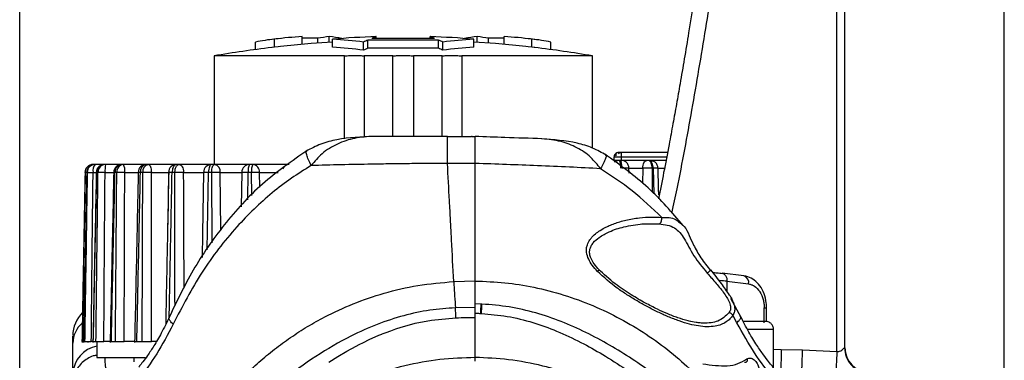
# Model space of a CAD drawing. Units: millimetres. Extents: x 0 to 420, y 0 to 297.
# Drawn here: x 38 to 69, y 151 to 162 of the extents above; entities that cross this region are included whole.
import ezdxf

# ---------------------------------------------------------------- set-up
doc = ezdxf.new("R2010")
doc.units = ezdxf.units.MM
doc.header["$PDSIZE"] = -1
doc.layers.add('QUOTE', color=4, linetype='Continuous')
doc.layers.add('Viste', color=7, linetype='Continuous')
doc.styles.get("Standard").update_dxf_attribs({"font": 'GOTHIC.TTF'})
doc.dimstyles.new('ISO-25', dxfattribs={"dimtxt": 2.5, "dimasz": 2.5, "dimexe": 1.25, "dimexo": 0.625, "dimtad": 1, "dimtoh": 1, "dimdec": 0, "dimtxsty": 'Standard', "dimcen": 2.5, "dimadec": 0, "dimazin": 0, "dimtfac": 1, "dimtdec": 0, "dimtmove": 0, "dimatfit": 3, "dimfxl": 0, "dimarcsym": 0})

# ---------------------------------------------------------------- blocks, each defined once
blk = doc.blocks.new('*D5')
at = {"layer": 'Defpoints', "color": 0}
for p in [(68.533, 177.219), (37.952, 148.426), (68.533, 127.947)]:
    blk.add_point(p, dxfattribs=at)
at = {"layer": 'QUOTE', "color": 0, "lineweight": -2}
for p, q in [((37.952, 149.426), (37.952, 178.219)), ((68.533, 128.947), (68.533, 178.219)), ((40.952, 177.219), (65.533, 177.219))]:
    blk.add_line(p, q, dxfattribs=at)
at = {"layer": 'QUOTE', "color": 0}
for points in [[(40.952, 177.719), (40.952, 176.719), (37.952, 177.219)], [(65.533, 177.719), (65.533, 176.719), (68.533, 177.219)]]:
    blk.add_solid(points, dxfattribs=at)
at = {"layer": 'QUOTE', "color": 0, "insert": (53.242, 180.581), "char_height": 3.5, "attachment_point": 5}
blk.add_mtext('63', dxfattribs=at)

msp = doc.modelspace()

# ---------------------------------------------------------------- linework, layer by layer
at = {"layer": 'Viste', "color": 7, "linetype": 'Continuous', "lineweight": 25}
for p, q in [((63.333, 151.657), (63.333, 169.148)), ((45.276, 161.036), (45.276, 161.266)), ((45.87, 161.109), (45.87, 161.36)), ((46.724, 161.198), (46.724, 161.439)), ((47.211, 161.388), (46.724, 161.388)), ((47.211, 161.238), (47.211, 161.388)), ((47.565, 161.264), (47.565, 161.439)), ((47.672, 161.109), (47.672, 161.36)), ((48.634, 161.014), (48.634, 161.266)), ((48.763, 161.079), (48.763, 161.331)), ((50.963, 161.331), (48.763, 161.331)), ((48.892, 161.388), (50.833, 161.388)), ((49.022, 161.388), (49.022, 161.439)), ((50.704, 161.388), (50.704, 161.439)), ((50.963, 161.079), (50.963, 161.331)), ((51.092, 161.014), (51.092, 161.266)), ((52.053, 161.109), (52.053, 161.36)), ((52.16, 161.264), (52.16, 161.439)), ((53.001, 161.388), (52.514, 161.388)), ((52.514, 161.238), (52.514, 161.388)), ((53.001, 161.198), (53.001, 161.439)), ((53.856, 161.109), (53.856, 161.36)), ((54.449, 161.036), (54.449, 161.266)), ((50.963, 161.079), (48.763, 161.079)), ((43.988, 160.84), (43.988, 157.467)), ((48.037, 160.84), (43.988, 160.84)), ((48.037, 158.258), (48.037, 160.84)), ((48.652, 160.84), (48.652, 158.313)), ((49.544, 160.84), (48.652, 160.84)), ((49.544, 158.34), (49.544, 160.84)), ((50.181, 160.84), (50.181, 158.34)), ((51.074, 160.84), (50.181, 160.84)), ((51.074, 158.34), (51.074, 160.84)), ((51.688, 160.84), (51.688, 158.34)), ((55.738, 160.84), (51.688, 160.84)), ((55.738, 157.978), (55.738, 160.84)), ((51.237, 158.34), (51.983, 158.34)), ((52.004, 158.34), (51.983, 158.337)), ((51.983, 158.34), (51.983, 158.337)), ((52.004, 158.34), (52.102, 158.34)), ((52.005, 158.34), (52.004, 158.34)), ((56.512, 157.83), (56.505, 157.83)), ((56.635, 157.84), (56.635, 157.83)), ((58.073, 157.84), (56.635, 157.84)), ((52.102, 157.501), (51.237, 157.501)), ((56.41, 157.692), (56.409, 157.59)), ((56.526, 157.59), (56.409, 157.59)), ((56.603, 157.59), (56.573, 157.59)), ((56.635, 157.692), (56.634, 157.59)), ((56.634, 157.59), (56.651, 157.59)), ((57.394, 157.59), (57.427, 157.59)), ((57.503, 157.59), (57.476, 157.59)), ((57.529, 157.59), (57.533, 157.59)), ((40.05, 157.221), (40.034, 157.221)), ((40.534, 157.467), (40.23, 157.467)), ((40.297, 157.467), (40.282, 157.467)), ((40.777, 157.467), (40.297, 157.467)), ((40.384, 157.221), (40.347, 157.221)), ((40.66, 157.467), (40.421, 157.467)), ((40.584, 157.467), (40.571, 157.467)), ((40.617, 157.467), (40.581, 157.467)), ((41.231, 157.467), (40.617, 157.467)), ((41.003, 157.467), (40.859, 157.467)), ((40.967, 157.221), (40.911, 157.221)), ((41.177, 157.467), (41.123, 157.467)), ((41.927, 157.467), (41.177, 157.467)), ((41.597, 157.467), (41.527, 157.467)), ((41.635, 157.222), (41.635, 157.222)), ((41.775, 157.221), (41.702, 157.221)), ((41.952, 157.467), (41.881, 157.467)), ((42.824, 157.467), (41.952, 157.467)), ((42.416, 157.467), (42.394, 157.467)), ((42.772, 157.221), (42.685, 157.221)), ((42.908, 157.467), (42.824, 157.467)), ((43.911, 157.467), (42.908, 157.467)), ((43.044, 157.221), (43.661, 157.221)), ((43.915, 157.221), (43.818, 157.221)), ((44.004, 157.467), (43.911, 157.467)), ((45.093, 157.467), (44.004, 157.467)), ((44.181, 157.221), (44.851, 157.221)), ((45.153, 157.221), (45.05, 157.221)), ((45.192, 157.467), (45.093, 157.467)), ((46.319, 157.467), (45.192, 157.467)), ((56.876, 157.347), (57.302, 157.347)), ((57.626, 157.347), (57.596, 157.347)), ((39.981, 157.135), (39.977, 157.095)), ((57.278, 155.62), (57.508, 155.62)), ((43.628, 155.323), (43.615, 154.581)), ((51.433, 153.829), (52.102, 153.847)), ((60.445, 154.004), (59.772, 154.088)), ((59.918, 153.839), (60.592, 153.756)), ((60.359, 152.712), (60.035, 153.308)), ((52.102, 153.027), (51.488, 153.015)), ((52.284, 153.131), (52.102, 153.137)), ((61.149, 152.587), (61.149, 153.009)), ((52.102, 151.479), (52.102, 152.715)), ((60.225, 152.547), (60.101, 152.784)), ((61.367, 151.087), (61.367, 152.344)), ((61.367, 151.087), (61.367, 152.34)), ((39.602, 150.967), (39.602, 151.916)), ((39.602, 151.435), (39.602, 151.905)), ((39.97, 151.967), (39.935, 151.967)), ((39.939, 151.967), (39.938, 151.935)), ((40.07, 151.967), (40.069, 151.935)), ((40.222, 151.967), (40.176, 151.967)), ((40.239, 151.967), (40.322, 151.967)), ((40.352, 151.967), (40.352, 151.467)), ((40.763, 151.967), (40.566, 151.967)), ((40.799, 151.967), (40.926, 151.967)), ((41.509, 151.967), (41.198, 151.967)), ((41.591, 151.967), (41.757, 151.967)), ((42.199, 151.967), (42.044, 151.967)), ((61.601, 151.719), (62.266, 151.71)), ((62.266, 151.71), (63.333, 151.657)), ((63.573, 151.768), (63.583, 151.767)), ((40.352, 151.467), (41.849, 151.467)), ((41.502, 151.467), (41.502, 151.34)), ((52.102, 151.358), (52.102, 151.479))]:
    msp.add_line(p, q, dxfattribs=at)
at = {"layer": 'Viste', "color": 8, "linetype": 'Continuous', "lineweight": 25}
for p, q in [((58.044, 157.692), (56.635, 157.692)), ((40.014, 157.222), (39.988, 157.222)), ((40.03, 157.222), (40.014, 157.222)), ((40.034, 157.221), (40.032, 157.222)), ((40.231, 157.221), (40.335, 157.221)), ((40.603, 157.221), (40.874, 157.221)), ((41.215, 157.221), (41.637, 157.221)), ((41.636, 157.222), (41.635, 157.222)), ((42.041, 157.221), (42.584, 157.221)), ((42.578, 157.221), (42.548, 155.603)), ((42.595, 157.222), (42.583, 157.222)), ((43.661, 157.221), (43.628, 155.323)), ((43.775, 154.814), (43.818, 157.221)), ((43.926, 155.034), (43.915, 157.221)), ((44.195, 155.426), (44.181, 157.221)), ((44.851, 157.221), (44.834, 156.154)), ((45.038, 156.371), (45.05, 157.221)), ((45.16, 156.502), (45.153, 157.221)), ((45.406, 156.766), (45.401, 157.221)), ((45.401, 157.221), (45.981, 157.221)), ((56.88, 157.198), (56.876, 157.347)), ((57.302, 157.347), (57.298, 156.873)), ((57.596, 157.347), (57.595, 156.606)), ((57.626, 157.347), (57.647, 156.55)), ((57.779, 157.347), (57.978, 157.347)), ((57.508, 155.62), (57.808, 155.621)), ((59.918, 153.839), (59.918, 153.523)), ((61.076, 152.551), (61.076, 153.009)), ((61.076, 153.009), (61.149, 153.009)), ((61.367, 152.34), (60.56, 152.34)), ((61.367, 151.727), (61.601, 151.719))]:
    msp.add_line(p, q, dxfattribs=at)
at = {"layer": 'Viste', "color": 7, "linetype": 'Continuous', "lineweight": 25, "flags": 128}
for points in [[(47.672, 161.271), (47, 161.222), (46.05, 161.13)], [(53.676, 161.13), (52.725, 161.222), (52.053, 161.271)], [(45.87, 161.109), (45.795, 161.101), (45.778, 161.099)], [(46.05, 161.13), (45.976, 161.122), (45.87, 161.109)], [(53.856, 161.109), (53.749, 161.122), (53.676, 161.13)], [(53.947, 161.099), (53.93, 161.101), (53.856, 161.109)], [(41.952, 157.467), (41.969, 157.462), (41.985, 157.448), (42.001, 157.426), (42.014, 157.395), (42.025, 157.358), (42.034, 157.316), (42.039, 157.27), (42.041, 157.221)], [(42.908, 157.467), (42.934, 157.462), (42.96, 157.448), (42.983, 157.426), (43.003, 157.395), (43.02, 157.358), (43.033, 157.316), (43.041, 157.27), (43.044, 157.221)], [(43.911, 157.467), (43.893, 157.462), (43.876, 157.448), (43.86, 157.426), (43.846, 157.395), (43.834, 157.358), (43.825, 157.316), (43.82, 157.27), (43.818, 157.221)], [(43.915, 157.221), (43.917, 157.27), (43.922, 157.316), (43.931, 157.358), (43.942, 157.395), (43.955, 157.426), (43.971, 157.448), (43.987, 157.462), (44.004, 157.467)], [(47.556, 151.324), (47.834, 151.5), (48.117, 151.667), (48.405, 151.825), (48.495, 151.872), (48.63, 151.94), (48.81, 152.027), (49.109, 152.16), (49.203, 152.199), (49.209, 152.201), (49.21, 152.202), (49.21, 152.202), (49.21, 152.202), (49.21, 152.202), (49.21, 152.202), (49.21, 152.201), (49.21, 152.201), (49.21, 152.201), (49.21, 152.201), (49.21, 152.202), (49.335, 152.251), (49.476, 152.303), (49.632, 152.358), (49.803, 152.413), (49.991, 152.468), (50.238, 152.532), (50.739, 152.63), (51.499, 152.704)], [(63.333, 151.657), (63.327, 151.549), (63.322, 151.443), (63.317, 151.341), (63.312, 151.247), (63.308, 151.161), (63.304, 151.085), (63.301, 151.022), (63.298, 150.972)]]:
    msp.add_lwpolyline(points, dxfattribs=at)
at = {"layer": 'Viste', "color": 8, "linetype": 'Continuous', "lineweight": 25, "flags": 128}
for points in [[(40.23, 157.467), (40.208, 157.462), (40.187, 157.448)], [(61.601, 151.719), (61.6, 151.607), (61.598, 151.498), (61.597, 151.394), (61.596, 151.297), (61.594, 151.21), (61.593, 151.134), (61.592, 151.071), (61.592, 151.054)]]:
    msp.add_lwpolyline(points, dxfattribs=at)
at = {"layer": 'Viste', "color": 7, "linetype": 'Continuous', "lineweight": 25}
for centre, radius, start, end in [((46.379, 156.243), 5.143, 95.6789, 102.3776), ((49.863, 126.574), 35.016, 96.2518, 96.6987), ((47.549, 147.697), 13.766, 93.4337, 97.0052), ((49.887, 143.82), 17.771, 97.5087, 98.6618), ((47.079, 156.746), 4.718, 79.2831, 84.0833), ((50.315, 127.375), 34.088, 92.1735, 94.446), ((46.867, 148.197), 13.188, 82.2999, 86.4991), ((50.13, 158.438), 3.2, 115.3016, 117.8841), ((49.989, 158.755), 2.852, 109.8152, 112.6082), ((49.737, 158.755), 2.852, 67.3918, 70.1848), ((49.411, 127.375), 34.088, 85.554, 87.8265), ((49.595, 158.438), 3.2, 62.1159, 64.6984), ((52.859, 148.197), 13.188, 93.5009, 97.7001), ((52.648, 156.738), 4.726, 95.9208, 100.7128), ((49.838, 143.82), 17.771, 81.3382, 82.4913), ((52.177, 147.697), 13.766, 82.9948, 86.5663), ((49.863, 126.574), 35.016, 83.3013, 83.7482), ((53.347, 156.243), 5.143, 77.6224, 84.3211), ((49.863, 126.574), 34.766, 96.7471, 99.729), ((46.867, 148.04), 13.094, 82.2441, 86.4736), ((50.134, 158.199), 3.19, 115.4632, 118.0576), ((49.591, 158.199), 3.19, 61.9424, 64.5368), ((52.859, 148.04), 13.094, 93.5264, 97.7559), ((49.863, 126.574), 34.766, 80.271, 83.2529), ((40.23, 157.217), 0.25, 90.0001, 178.9636), ((40.282, 157.217), 0.25, 90, 178.9188), ((40.283, 157.218), 0.249, 90.2833, 179.2938), ((40.298, 157.219), 0.248, 90.3564, 179.3687), ((40.514, 157.278), 0.288, 138.9595, 191.2483), ((40.581, 157.217), 0.25, 90, 178.8089), ((40.589, 157.225), 0.242, 91.8179, 180.7883), ((40.625, 157.225), 0.242, 92.0095, 180.9641), ((41.723, 157.282), 1.122, 170.4994, 183.0928), ((41.123, 157.217), 0.25, 90, 178.8095), ((41.143, 157.235), 0.233, 95.0266, 183.4596), ((41.198, 157.236), 0.232, 95.3819, 183.7228), ((40.789, 157.281), 0.43, 352.0919, 25.6972), ((41.881, 157.217), 0.25, 90, 178.7753), ((41.922, 157.249), 0.222, 100.6805, 187.0199), ((41.995, 157.25), 0.222, 101.2865, 187.3309), ((42.824, 157.217), 0.25, 90.5189, 178.8918), ((42.908, 146.317), 10.905, 89.2871, 90.7129), ((42.824, 157.217), 0.25, 90.045, 90.5189), ((43.911, 157.217), 0.25, 90.0239, 179.025), ((43.739, 154.123), 3.099, 88.5522, 91.4478), ((44.048, 146.821), 10.401, 89.2688, 90.7312), ((43.961, 157.25), 0.222, 352.6511, 78.6775), ((45.097, 157.221), 0.246, 90.9037, 179.9171), ((44.951, 151.711), 5.511, 88.9642, 91.0358), ((45.438, 157.28), 0.393, 151.574, 188.614), ((45.577, 157.281), 0.428, 154.1509, 187.9486), ((45.277, 148.249), 8.973, 89.2083, 90.7917), ((45.17, 157.236), 0.232, 356.2619, 84.5969), ((-61.545, 158.187), 113.941, 357.30959, 357.45675), ((-53.166, 158.186), 105.595, 357.09691, 357.25575), ((40.602, 152.15), 1, 134.2482, 180), ((64.333, 151.767), 0.75, 180, 268)]:
    msp.add_arc(centre, radius, start, end, dxfattribs=at)
at = {"layer": 'Viste', "color": 8, "linetype": 'Continuous', "lineweight": 25}
for centre, radius, start, end in [((41.235, 173.039), 15.821, 268.6872, 268.8256), ((46.326, 157.243), 0.224, 91.6688, 157.5483), ((60.383, 153.8), 0.213, 348.0398, 72.9369), ((40.437, 151.905), 0.835, 130.5879, 179.2622), ((40.523, 150.916), 0.922, 100.668, 176.812)]:
    msp.add_arc(centre, radius, start, end, dxfattribs=at)
at = {"layer": 'Viste', "color": 7, "linetype": 'Continuous', "lineweight": 25}
for points, knots in [([(59.818, 169.152), (59.731, 168.47), (59.569, 167.193), (59.322, 165.41), (59.098, 163.892), (58.904, 162.637), (58.739, 161.617), (58.596, 160.759), (58.47, 160.019), (58.352, 159.351), (58.238, 158.722), (58.107, 158.013), (57.958, 157.233), (57.844, 156.67), (57.788, 156.399)], [0, 0, 0, 0, 0.160257, 0.2998178, 0.4187087, 0.5169704, 0.5946028, 0.6585073, 0.7188196, 0.7687123, 0.8159281, 0.8670632, 0.9357897, 1, 1, 1, 1]), ([(63.583, 151.767), (63.583, 153.39), (63.583, 156.636), (63.583, 162.428), (63.583, 166.581), (63.583, 169.119)], [0, 0, 0, 0, 0.279962, 0.56003, 1, 1, 1, 1]), ([(63.583, 151.767), (63.583, 153.36), (63.583, 156.547), (63.583, 161.058), (63.583, 165.244), (63.583, 167.811), (63.583, 169.093)], [0, 0, 0, 0, 0.279792, 0.56005, 0.780208, 1, 1, 1, 1]), ([(48.037, 160.84), (48.092, 160.844), (48.201, 160.854), (48.369, 160.858), (48.527, 160.854), (48.61, 160.844), (48.652, 160.84)], [0, 0, 0, 0, 0.249521, 0.499313, 0.749284, 1, 1, 1, 1]), ([(49.544, 160.84), (49.594, 160.844), (49.694, 160.854), (49.806, 160.856), (49.863, 160.857)], [0, 0, 0, 0, 0.499732, 1, 1, 1, 1]), ([(49.863, 160.857), (49.919, 160.856), (50.032, 160.854), (50.131, 160.844), (50.181, 160.84)], [0, 0, 0, 0, 0.499253, 1, 1, 1, 1]), ([(51.074, 160.84), (51.115, 160.844), (51.197, 160.854), (51.355, 160.858), (51.524, 160.854), (51.634, 160.844), (51.688, 160.84)], [0, 0, 0, 0, 0.249521, 0.499313, 0.749284, 1, 1, 1, 1]), ([(48.95, 158.34), (48.565, 158.324), (48.007, 158.302), (47.299, 158.118), (46.997, 157.959), (46.847, 157.88)], [0, 0, 0, 0, 0.529094, 0.7671, 1, 1, 1, 1]), ([(48.95, 158.34), (48.751, 158.329), (48.366, 158.308), (47.819, 158.121), (47.346, 157.84), (47.112, 157.562), (47.005, 157.433)], [0, 0, 0, 0, 0.277706, 0.534361, 0.784763, 1, 1, 1, 1]), ([(51.237, 158.34), (50.805, 158.34), (50.032, 158.34), (49.281, 158.34), (48.95, 158.34)], [0, 0, 0, 0, 0.559773, 1, 1, 1, 1]), ([(52.005, 158.34), (52.001, 158.34), (51.993, 158.34), (51.986, 158.34), (51.983, 158.34)], [0, 0, 0, 0, 0.56, 1, 1, 1, 1]), ([(54.174, 158.264), (53.791, 158.277), (53.108, 158.301), (52.409, 158.325), (52.102, 158.336)], [0, 0, 0, 0, 0.559979, 1, 1, 1, 1]), ([(56.171, 157.755), (56.03, 157.834), (55.745, 157.995), (55.07, 158.197), (54.533, 158.237), (54.163, 158.264)], [0, 0, 0, 0, 0.230973, 0.46944, 1, 1, 1, 1]), ([(55.994, 157.336), (55.896, 157.459), (55.686, 157.724), (55.257, 158.005), (54.743, 158.21), (54.372, 158.245), (54.174, 158.264)], [0, 0, 0, 0, 0.210468, 0.453591, 0.707639, 1, 1, 1, 1]), ([(46.898, 157.911), (46.413, 157.575), (45.449, 156.908), (44.279, 155.615), (43.304, 154.207), (42.818, 153.189), (42.576, 152.682)], [0, 0, 0, 0, 0.254107, 0.505299, 0.753846, 1, 1, 1, 1]), ([(56.56, 157.84), (56.539, 157.838), (56.495, 157.832), (56.444, 157.792), (56.415, 157.742), (56.411, 157.708), (56.41, 157.692)], [0, 0, 0, 0, 0.27037, 0.562399, 0.789625, 1, 1, 1, 1]), ([(56.468, 157.797), (56.462, 157.789), (56.449, 157.774), (56.436, 157.747), (56.428, 157.719), (56.427, 157.7), (56.427, 157.69)], [0, 0, 0, 0, 0.262857, 0.520191, 0.767144, 1, 1, 1, 1]), ([(56.505, 157.83), (56.496, 157.826), (56.478, 157.817), (56.465, 157.797), (56.465, 157.773), (56.477, 157.755), (56.483, 157.746)], [0, 0, 0, 0, 0.2218719, 0.4654482, 0.7266492, 1, 1, 1, 1]), ([(56.636, 157.83), (56.627, 157.83), (56.61, 157.83), (56.585, 157.83), (56.562, 157.83), (56.549, 157.83), (56.543, 157.83)], [0, 0, 0, 0, 0.2497883, 0.4996544, 0.7497243, 1, 1, 1, 1]), ([(56.566, 157.797), (56.558, 157.804), (56.548, 157.814), (56.546, 157.821), (56.546, 157.823)], [0, 0, 0, 0, 0.683538, 1, 1, 1, 1]), ([(56.635, 157.84), (56.624, 157.84), (56.602, 157.84), (56.577, 157.84), (56.562, 157.84), (56.561, 157.84), (56.56, 157.84)], [0, 0, 0, 0, 0.279639, 0.559231, 0.779583, 1, 1, 1, 1]), ([(51.237, 157.501), (51.041, 157.5), (50.647, 157.497), (50.057, 157.491), (49.469, 157.484), (48.757, 157.473), (47.925, 157.457), (47.312, 157.441), (47.005, 157.433)], [0, 0, 0, 0, 0.135043, 0.270851, 0.407252, 0.544073, 0.770929, 1, 1, 1, 1]), ([(51.433, 153.829), (51.41, 154.262), (51.381, 154.826), (51.348, 155.457), (51.327, 155.861), (51.291, 156.527), (51.258, 157.114), (51.237, 157.501)], [0, 0, 0, 0, 0.349031, 0.454443, 0.513783, 0.678938, 1, 1, 1, 1]), ([(52.102, 153.847), (52.102, 154.537), (52.102, 155.77), (52.102, 156.972), (52.102, 157.501)], [0, 0, 0, 0, 0.559993, 1, 1, 1, 1]), ([(55.994, 157.336), (55.674, 157.352), (55.036, 157.385), (54.053, 157.427), (53.073, 157.466), (52.426, 157.487), (52.102, 157.497)], [0, 0, 0, 0, 0.258337, 0.515115, 0.757415, 1, 1, 1, 1]), ([(58.563, 155.569), (58.214, 155.973), (57.494, 156.807), (56.59, 157.452), (56.123, 157.785)], [0, 0, 0, 0, 0.484173, 1, 1, 1, 1]), ([(56.409, 157.59), (56.413, 157.59), (56.422, 157.59), (56.472, 157.59), (56.514, 157.59), (56.526, 157.59)], [0, 0, 0, 0, 0.399907, 0.832217, 1, 1, 1, 1]), ([(56.573, 157.59), (56.568, 157.59), (56.559, 157.59), (56.542, 157.59), (56.532, 157.59), (56.526, 157.59)], [0, 0, 0, 0, 0.28062, 0.561208, 1, 1, 1, 1]), ([(56.624, 157.347), (56.623, 157.382), (56.62, 157.454), (56.607, 157.535), (56.59, 157.582), (56.578, 157.588), (56.573, 157.59)], [0, 0, 0, 0, 0.270592, 0.562345, 0.789408, 1, 1, 1, 1]), ([(56.656, 157.347), (56.656, 157.378), (56.654, 157.425), (56.648, 157.482), (56.641, 157.521), (56.632, 157.552), (56.62, 157.582), (56.61, 157.587), (56.603, 157.59)], [0, 0, 0, 0, 0.239456, 0.368126, 0.499499, 0.630944, 0.759825, 1, 1, 1, 1]), ([(56.64, 157.59), (56.638, 157.59), (56.634, 157.59), (56.622, 157.59), (56.61, 157.59), (56.603, 157.59)], [0, 0, 0, 0, 0.280709, 0.561276, 1, 1, 1, 1]), ([(56.876, 157.347), (56.872, 157.382), (56.861, 157.454), (56.797, 157.535), (56.719, 157.582), (56.666, 157.588), (56.64, 157.59)], [0, 0, 0, 0, 0.2705923, 0.562346, 0.7894082, 1, 1, 1, 1]), ([(57.427, 157.59), (57.376, 157.59), (57.268, 157.59), (57.084, 157.59), (56.896, 157.59), (56.729, 157.59), (56.669, 157.59), (56.64, 157.59)], [0, 0, 0, 0, 0.177037, 0.368795, 0.563369, 0.787666, 1, 1, 1, 1]), ([(57.476, 157.59), (57.472, 157.59), (57.463, 157.59), (57.446, 157.59), (57.434, 157.59), (57.427, 157.59)], [0, 0, 0, 0, 0.28062, 0.561207, 1, 1, 1, 1]), ([(57.596, 157.347), (57.594, 157.382), (57.589, 157.454), (57.556, 157.535), (57.516, 157.582), (57.489, 157.588), (57.476, 157.59)], [0, 0, 0, 0, 0.270592, 0.562345, 0.789408, 1, 1, 1, 1]), ([(57.626, 157.347), (57.624, 157.378), (57.621, 157.425), (57.605, 157.482), (57.589, 157.521), (57.57, 157.552), (57.542, 157.582), (57.519, 157.587), (57.503, 157.59)], [0, 0, 0, 0, 0.239456, 0.368126, 0.499499, 0.630944, 0.759825, 1, 1, 1, 1]), ([(57.529, 157.59), (57.528, 157.59), (57.527, 157.59), (57.519, 157.59), (57.509, 157.59), (57.503, 157.59)], [0, 0, 0, 0, 0.280709, 0.561276, 1, 1, 1, 1]), ([(57.779, 157.347), (57.774, 157.382), (57.763, 157.454), (57.695, 157.535), (57.612, 157.582), (57.556, 157.588), (57.529, 157.59)], [0, 0, 0, 0, 0.270592, 0.562346, 0.789408, 1, 1, 1, 1]), ([(58.025, 157.59), (57.965, 157.59), (57.843, 157.59), (57.681, 157.59), (57.558, 157.59), (57.539, 157.59), (57.529, 157.59)], [0, 0, 0, 0, 0.23067, 0.467822, 0.741201, 1, 1, 1, 1]), ([(57.619, 157.573), (57.618, 157.573), (57.616, 157.573), (57.6, 157.573), (57.578, 157.573), (57.557, 157.573), (57.547, 157.573)], [0, 0, 0, 0, 0.250064, 0.500027, 0.750006, 1, 1, 1, 1]), ([(39.981, 157.221), (39.962, 156.206), (39.931, 154.454), (39.899, 152.703), (39.886, 151.967)], [0, 0, 0, 0, 0.579992, 1, 1, 1, 1]), ([(39.987, 157.222), (39.973, 156.425), (39.942, 154.662), (39.912, 152.9), (39.895, 151.935)], [0, 0, 0, 0, 0.452479, 1, 1, 1, 1]), ([(40.034, 157.221), (40.015, 156.214), (39.982, 154.463), (39.949, 152.711), (39.935, 151.967)], [0, 0, 0, 0, 0.575155, 1, 1, 1, 1]), ([(40.05, 157.221), (40.034, 156.206), (40.007, 154.454), (39.981, 152.703), (39.97, 151.967)], [0, 0, 0, 0, 0.579991, 1, 1, 1, 1]), ([(39.988, 157.222), (39.987, 157.222), (39.978, 157.222), (39.98, 157.222), (39.981, 157.221)], [0, 0, 0, 0, 0.104401, 1, 1, 1, 1]), ([(40.05, 157.221), (40.055, 157.222), (40.067, 157.222), (40.096, 157.222), (40.111, 157.222)], [0, 0, 0, 0, 0.499998, 1, 1, 1, 1]), ([(40.111, 157.222), (40.128, 157.222), (40.163, 157.222), (40.209, 157.222), (40.231, 157.221)], [0, 0, 0, 0, 0.500002, 1, 1, 1, 1]), ([(40.176, 151.967), (40.186, 152.917), (40.203, 154.668), (40.222, 156.42), (40.231, 157.221)], [0, 0, 0, 0, 0.5421864, 1, 1, 1, 1]), ([(40.332, 157.222), (40.316, 156.425), (40.281, 154.663), (40.245, 152.9), (40.226, 151.936)], [0, 0, 0, 0, 0.4524797, 1, 1, 1, 1]), ([(40.239, 151.967), (40.258, 152.913), (40.294, 154.664), (40.33, 156.416), (40.347, 157.221)], [0, 0, 0, 0, 0.540061, 1, 1, 1, 1]), ([(40.322, 151.967), (40.333, 152.921), (40.353, 154.673), (40.374, 156.424), (40.384, 157.221)], [0, 0, 0, 0, 0.544916, 1, 1, 1, 1]), ([(40.338, 157.222), (40.334, 157.222), (40.327, 157.222), (40.34, 157.222), (40.347, 157.221)], [0, 0, 0, 0, 0.500002, 1, 1, 1, 1]), ([(40.47, 157.222), (40.449, 157.222), (40.412, 157.222), (40.392, 157.222), (40.384, 157.221)], [0, 0, 0, 0, 0.568581, 1, 1, 1, 1]), ([(40.603, 157.221), (40.577, 157.222), (40.529, 157.222), (40.488, 157.222), (40.47, 157.222)], [0, 0, 0, 0, 0.547997, 1, 1, 1, 1]), ([(40.566, 151.967), (40.572, 152.948), (40.584, 154.699), (40.597, 156.451), (40.603, 157.221)], [0, 0, 0, 0, 0.559999, 1, 1, 1, 1]), ([(40.873, 157.222), (40.856, 156.425), (40.819, 154.663), (40.782, 152.9), (40.761, 151.936)], [0, 0, 0, 0, 0.45248, 1, 1, 1, 1]), ([(40.799, 151.967), (40.819, 152.913), (40.857, 154.664), (40.894, 156.416), (40.911, 157.221)], [0, 0, 0, 0, 0.540061, 1, 1, 1, 1]), ([(40.926, 151.967), (40.933, 152.921), (40.947, 154.673), (40.961, 156.424), (40.967, 157.221)], [0, 0, 0, 0, 0.544919, 1, 1, 1, 1]), ([(41.075, 157.222), (41.051, 157.222), (41.008, 157.222), (40.98, 157.222), (40.967, 157.221)], [0, 0, 0, 0, 0.56858, 1, 1, 1, 1]), ([(41.215, 157.221), (41.189, 157.222), (41.141, 157.222), (41.095, 157.222), (41.075, 157.222)], [0, 0, 0, 0, 0.547997, 1, 1, 1, 1]), ([(41.198, 151.967), (41.201, 152.948), (41.205, 154.699), (41.212, 156.451), (41.215, 157.221)], [0, 0, 0, 0, 0.559999, 1, 1, 1, 1]), ([(41.633, 157.222), (41.616, 156.425), (41.58, 154.663), (41.542, 152.9), (41.522, 151.936)], [0, 0, 0, 0, 0.45248, 1, 1, 1, 1]), ([(41.591, 151.967), (41.611, 152.913), (41.649, 154.664), (41.685, 156.416), (41.702, 157.221)], [0, 0, 0, 0, 0.540059, 1, 1, 1, 1]), ([(41.702, 157.221), (41.685, 157.222), (41.654, 157.222), (41.642, 157.222), (41.636, 157.222)], [0, 0, 0, 0, 0.551383, 1, 1, 1, 1]), ([(41.757, 151.967), (41.76, 152.921), (41.765, 154.673), (41.772, 156.424), (41.775, 157.221)], [0, 0, 0, 0, 0.54491, 1, 1, 1, 1]), ([(41.9, 157.222), (41.873, 157.222), (41.827, 157.222), (41.791, 157.222), (41.775, 157.221)], [0, 0, 0, 0, 0.56858, 1, 1, 1, 1]), ([(42.041, 157.221), (42.015, 157.222), (41.969, 157.222), (41.921, 157.222), (41.9, 157.222)], [0, 0, 0, 0, 0.547997, 1, 1, 1, 1]), ([(42.044, 151.967), (42.043, 152.948), (42.04, 154.699), (42.041, 156.451), (42.041, 157.221)], [0, 0, 0, 0, 0.5599988, 1, 1, 1, 1]), ([(42.58, 157.222), (42.564, 156.425), (42.534, 154.852), (42.501, 153.278), (42.486, 152.503)], [0, 0, 0, 0, 0.506847, 1, 1, 1, 1]), ([(42.583, 157.222), (42.58, 157.222), (42.574, 157.222), (42.576, 157.222), (42.576, 157.222)], [0, 0, 0, 0, 0.635007, 1, 1, 1, 1]), ([(42.685, 157.221), (42.664, 157.222), (42.626, 157.222), (42.605, 157.222), (42.595, 157.222)], [0, 0, 0, 0, 0.551383, 1, 1, 1, 1]), ([(42.822, 157.467), (42.803, 157.462), (42.763, 157.452), (42.717, 157.386), (42.69, 157.304), (42.687, 157.248), (42.685, 157.221)], [0, 0, 0, 0, 0.271457, 0.563271, 0.789935, 1, 1, 1, 1]), ([(47.005, 157.433), (46.797, 157.304), (46.377, 157.044), (45.787, 156.588), (45.22, 156.083), (44.457, 155.289), (43.557, 154.121), (43.003, 153.053), (42.718, 152.506)], [0, 0, 0, 0, 0.1091413, 0.220522, 0.3342273, 0.4503139, 0.7180285, 1, 1, 1, 1]), ([(42.772, 157.221), (42.775, 157.256), (42.781, 157.329), (42.817, 157.411), (42.863, 157.459), (42.893, 157.464), (42.908, 157.467)], [0, 0, 0, 0, 0.270434, 0.562313, 0.789476, 1, 1, 1, 1]), ([(42.824, 157.467), (42.824, 157.467), (42.823, 157.467), (42.822, 157.467), (42.822, 157.467)], [0, 0, 0, 0, 0.559138, 1, 1, 1, 1]), ([(57.891, 155.822), (57.593, 156.107), (57.008, 156.666), (56.327, 157.116), (55.994, 157.336)], [0, 0, 0, 0, 0.51029, 1, 1, 1, 1]), ([(56.876, 157.347), (56.867, 157.347), (56.847, 157.348), (56.795, 157.348), (56.731, 157.348), (56.681, 157.347), (56.656, 157.347)], [0, 0, 0, 0, 0.24169, 0.494344, 0.749967, 1, 1, 1, 1]), ([(57.596, 157.347), (57.573, 157.347), (57.525, 157.348), (57.447, 157.348), (57.37, 157.348), (57.324, 157.347), (57.302, 157.347)], [0, 0, 0, 0, 0.250028, 0.505652, 0.758308, 1, 1, 1, 1]), ([(57.779, 157.347), (57.776, 157.347), (57.771, 157.348), (57.739, 157.348), (57.691, 157.348), (57.647, 157.347), (57.626, 157.347)], [0, 0, 0, 0, 0.24169, 0.494344, 0.749967, 1, 1, 1, 1]), ([(39.977, 157.095), (39.959, 156.079), (39.934, 154.665), (39.908, 153.25), (39.901, 152.851)], [0, 0, 0, 0, 0.718027, 1, 1, 1, 1]), ([(55.897, 154.144), (55.841, 154.207), (55.736, 154.325), (55.613, 154.525), (55.555, 154.706), (55.553, 154.859), (55.583, 154.995), (55.645, 155.111), (55.724, 155.21), (55.815, 155.3), (55.946, 155.4), (56.104, 155.493), (56.267, 155.571), (56.427, 155.635), (56.599, 155.691), (56.856, 155.759), (57.183, 155.815), (57.555, 155.84), (57.785, 155.828), (57.891, 155.822)], [0, 0, 0, 0, 0.062499, 0.116292, 0.174128, 0.205734, 0.238182, 0.288614, 0.316704, 0.347109, 0.399762, 0.45899, 0.506712, 0.55696, 0.609892, 0.665647, 0.791315, 0.9041, 1, 1, 1, 1]), ([(57.808, 155.621), (57.816, 155.623), (57.832, 155.628), (57.854, 155.649), (57.871, 155.676), (57.886, 155.713), (57.896, 155.764), (57.893, 155.802), (57.891, 155.822)], [0, 0, 0, 0, 0.154545, 0.30396, 0.443441, 0.57, 0.780566, 1, 1, 1, 1]), ([(58.414, 155.682), (58.478, 155.641), (58.615, 155.552), (58.737, 155.284), (58.886, 154.946), (59.1, 154.558), (59.305, 154.301), (59.408, 154.172)], [0, 0, 0, 0, 0.177655, 0.38015, 0.559109, 0.777473, 1, 1, 1, 1]), ([(55.951, 154.193), (55.896, 154.254), (55.798, 154.365), (55.697, 154.534), (55.651, 154.679), (55.651, 154.791), (55.672, 154.872), (55.707, 154.953), (55.787, 155.068), (55.974, 155.231), (56.296, 155.402), (56.754, 155.555), (57.103, 155.598), (57.296, 155.622)], [0, 0, 0, 0, 0.079751, 0.144411, 0.194693, 0.234012, 0.264618, 0.286491, 0.335152, 0.429051, 0.571619, 0.76242, 1, 1, 1, 1]), ([(57.808, 155.621), (57.897, 155.611), (58.079, 155.591), (58.364, 155.478), (58.602, 155.181), (58.864, 154.625), (59.158, 154.27), (59.306, 154.09)], [0, 0, 0, 0, 0.122484, 0.249637, 0.495655, 0.745374, 1, 1, 1, 1]), ([(60.101, 152.784), (60.073, 152.745), (60.012, 152.662), (59.891, 152.565), (59.738, 152.487), (59.542, 152.434), (59.306, 152.418), (59.037, 152.444), (58.748, 152.505), (58.434, 152.602), (58.103, 152.73), (57.769, 152.881), (57.445, 153.046), (57.124, 153.226), (56.814, 153.417), (56.389, 153.698), (56.097, 153.963), (55.897, 154.144)], [0, 0, 0, 0, 0.0373084, 0.0800127, 0.1280579, 0.1802065, 0.2462068, 0.312052, 0.3755634, 0.4471976, 0.5224006, 0.5915497, 0.6622258, 0.7282488, 0.7948134, 0.8597038, 1, 1, 1, 1]), ([(58.711, 152.612), (58.605, 152.64), (58.395, 152.696), (58.072, 152.825), (57.735, 152.978), (57.363, 153.17), (56.922, 153.429), (56.416, 153.76), (56.097, 154.059), (55.929, 154.216)], [0, 0, 0, 0, 0.1202056, 0.2397294, 0.3458868, 0.4749077, 0.6278339, 0.8039669, 1, 1, 1, 1]), ([(59.408, 154.172), (59.413, 154.175), (59.422, 154.183), (59.424, 154.184), (59.419, 154.18), (59.408, 154.171), (59.392, 154.158), (59.369, 154.14), (59.34, 154.117), (59.318, 154.099), (59.306, 154.09)], [0, 0, 0, 0, 0.14078, 0.273139, 0.393413, 0.500004, 0.606592, 0.726864, 0.859221, 1, 1, 1, 1]), ([(59.995, 153.41), (59.916, 153.531), (59.741, 153.795), (59.531, 154.052), (59.416, 154.191)], [0, 0, 0, 0, 0.455983, 1, 1, 1, 1]), ([(43.786, 134.34), (43.55, 134.709), (43.091, 135.43), (42.576, 136.535), (42.18, 137.604), (41.891, 138.631), (41.687, 139.625), (41.566, 140.511), (41.504, 141.291), (41.482, 141.96), (41.49, 142.619), (41.533, 143.351), (41.628, 144.185), (41.8, 145.121), (42.086, 146.209), (42.526, 147.405), (43.094, 148.524), (43.689, 149.45), (44.269, 150.203), (44.841, 150.824), (45.378, 151.328), (45.859, 151.728), (46.362, 152.096), (46.884, 152.433), (47.526, 152.793), (48.314, 153.156), (49.281, 153.487), (50.327, 153.733), (51.059, 153.797), (51.433, 153.829)], [0, 0, 0, 0, 0.057789, 0.112666, 0.162688, 0.209345, 0.251892, 0.290509, 0.316867, 0.342076, 0.365635, 0.389877, 0.423527, 0.459948, 0.499379, 0.555768, 0.611957, 0.649692, 0.687265, 0.724682, 0.749079, 0.773241, 0.797168, 0.820857, 0.844308, 0.880778, 0.918608, 0.958423, 1, 1, 1, 1]), ([(51.433, 153.829), (51.442, 153.674), (51.461, 153.364), (51.479, 153.131), (51.488, 153.015)], [0, 0, 0, 0, 0.499935, 1, 1, 1, 1]), ([(52.102, 153.027), (52.102, 153.159), (52.102, 153.395), (52.102, 153.709), (52.102, 153.847)], [0, 0, 0, 0, 0.559987, 1, 1, 1, 1]), ([(52.102, 153.846), (52.407, 153.834), (53.018, 153.81), (53.94, 153.661), (54.859, 153.425), (55.76, 153.095), (56.616, 152.685), (57.42, 152.201), (58.172, 151.656), (58.621, 151.248), (58.846, 151.044)], [0, 0, 0, 0, 0.118758, 0.237573, 0.3642, 0.490959, 0.617912, 0.745049, 0.872418, 1, 1, 1, 1]), ([(59.306, 154.09), (59.312, 154.084), (59.326, 154.067), (59.373, 154.014), (59.46, 153.915), (59.628, 153.722), (59.843, 153.462), (60.005, 153.192), (60.046, 152.986), (60.006, 152.904), (59.987, 152.865)], [0, 0, 0, 0, 0.014546, 0.040901, 0.129045, 0.257626, 0.512008, 0.759537, 0.884978, 1, 1, 1, 1]), ([(59.829, 154.066), (59.772, 154.072), (59.669, 154.084), (59.544, 154.096), (59.488, 154.101)], [0, 0, 0, 0, 0.557243, 1, 1, 1, 1]), ([(59.756, 154.088), (59.78, 154.087), (59.807, 154.086), (59.827, 154.066), (59.828, 154.064)], [0, 0, 0, 0, 0.908375, 1, 1, 1, 1]), ([(61.149, 153.009), (61.147, 153.063), (61.141, 153.214), (61.08, 153.458), (60.951, 153.7), (60.776, 153.879), (60.601, 153.976), (60.486, 153.997), (60.445, 154.004)], [0, 0, 0, 0, 0.112579, 0.318458, 0.527704, 0.716792, 0.898575, 1, 1, 1, 1]), ([(60.592, 153.756), (60.623, 153.75), (60.655, 153.744), (60.688, 153.731), (60.696, 153.728), (60.726, 153.715), (60.816, 153.664), (60.892, 153.584), (60.983, 153.443), (61.036, 153.32), (61.062, 153.186), (61.067, 153.141), (61.068, 153.135), (61.071, 153.113), (61.075, 153.07), (61.075, 153.031), (61.076, 153.009)], [0, 0, 0, 0, 0.121171, 0.122421, 0.1312, 0.154645, 0.241723, 0.499926, 0.506945, 0.758252, 0.878937, 0.879401, 0.883434, 0.894979, 0.939202, 1, 1, 1, 1]), ([(59.995, 153.41), (60.008, 153.393), (60.059, 153.324), (60.086, 153.255), (60.106, 153.204)], [0, 0, 0, 0, 0.245827, 1, 1, 1, 1]), ([(51.488, 153.015), (51.222, 152.996), (50.68, 152.956), (49.865, 152.78), (49.044, 152.509), (48.124, 152.097), (47.133, 151.517), (46.127, 150.791), (45.503, 150.26), (45.203, 150.005)], [0, 0, 0, 0, 0.1121406, 0.2290391, 0.3504719, 0.4763431, 0.6538209, 0.8338898, 1, 1, 1, 1]), ([(51.499, 152.704), (51.498, 152.731), (51.496, 152.789), (51.493, 152.872), (51.49, 152.952), (51.488, 152.994), (51.488, 153.015)], [0, 0, 0, 0, 0.232582, 0.480333, 0.738278, 1, 1, 1, 1]), ([(52.102, 152.715), (52.102, 152.748), (52.102, 152.815), (52.102, 152.928), (52.102, 152.99), (52.102, 153.027)], [0, 0, 0, 0, 0.277471, 0.561953, 1, 1, 1, 1]), ([(52.308, 153.13), (52.303, 153.131), (52.295, 153.131), (52.287, 153.131), (52.284, 153.131)], [0, 0, 0, 0, 0.559996, 1, 1, 1, 1]), ([(58.312, 150.468), (57.872, 150.793), (56.988, 151.446), (55.555, 152.287), (54.254, 152.804), (53.157, 153.06), (52.592, 153.107), (52.308, 153.13)], [0, 0, 0, 0, 0.246016, 0.495127, 0.745795, 0.872182, 1, 1, 1, 1]), ([(42.601, 152.738), (42.518, 152.562), (42.363, 152.234), (42.129, 151.84), (41.935, 151.548), (41.785, 151.343), (41.655, 151.189), (41.655, 151.175), (41.655, 151.168)], [0, 0, 0, 0, 0.2359051, 0.4424329, 0.6165345, 0.7568117, 0.8727899, 1, 1, 1, 1]), ([(51.499, 152.704), (51.612, 152.707), (51.813, 152.714), (52.014, 152.714), (52.102, 152.715)], [0, 0, 0, 0, 0.560008, 1, 1, 1, 1]), ([(52.102, 152.845), (52.134, 152.844), (52.19, 152.843), (52.246, 152.84), (52.271, 152.839)], [0, 0, 0, 0, 0.560486, 1, 1, 1, 1]), ([(52.271, 152.839), (52.275, 152.839), (52.282, 152.839), (52.29, 152.838), (52.294, 152.838)], [0, 0, 0, 0, 0.56, 1, 1, 1, 1]), ([(52.294, 152.838), (52.56, 152.815), (53.101, 152.767), (53.883, 152.572), (54.649, 152.297), (55.371, 151.958), (56.084, 151.557), (56.765, 151.119), (57.437, 150.645), (57.869, 150.321), (58.086, 150.159)], [0, 0, 0, 0, 0.123617, 0.250846, 0.371691, 0.500124, 0.619438, 0.750135, 0.875004, 1, 1, 1, 1]), ([(59.225, 152.536), (59.084, 152.542), (58.921, 152.549), (58.736, 152.604), (58.711, 152.612)], [0, 0, 0, 0, 0.859266, 1, 1, 1, 1]), ([(60.101, 152.784), (60.095, 152.792), (60.083, 152.81), (60.056, 152.833), (60.023, 152.853), (59.999, 152.861), (59.987, 152.865)], [0, 0, 0, 0, 0.223051, 0.467583, 0.729008, 1, 1, 1, 1]), ([(61.348, 151.159), (61.346, 151.168), (61.344, 151.184), (61.203, 151.348), (61.044, 151.562), (60.837, 151.863), (60.588, 152.263), (60.421, 152.591), (60.333, 152.766)], [0, 0, 0, 0, 0.127376, 0.245694, 0.388177, 0.562528, 0.76736, 1, 1, 1, 1]), ([(42.718, 152.506), (42.55, 152.187), (42.202, 151.529), (41.652, 150.785), (41.175, 150.262), (40.95, 150.174), (40.842, 150.132)], [0, 0, 0, 0, 0.246429, 0.509504, 0.764745, 1, 1, 1, 1]), ([(62.133, 150.181), (62.033, 150.222), (61.825, 150.308), (61.348, 150.825), (60.781, 151.564), (60.409, 152.223), (60.225, 152.547)], [0, 0, 0, 0, 0.232541, 0.484235, 0.745934, 1, 1, 1, 1]), ([(61.117, 152.59), (61.065, 152.59), (60.959, 152.59), (60.657, 152.59), (60.429, 152.59), (60.425, 152.59)], [0, 0, 0, 0, 0.496178, 0.992356, 1, 1, 1, 1]), ([(61.367, 152.34), (61.366, 152.351), (61.365, 152.374), (61.359, 152.4), (61.346, 152.445), (61.322, 152.489), (61.275, 152.536), (61.229, 152.566), (61.173, 152.587), (61.136, 152.589), (61.117, 152.59)], [0, 0, 0, 0, 0.079438, 0.184124, 0.197498, 0.437944, 0.55608, 0.710355, 0.858062, 1, 1, 1, 1]), ([(61.367, 152.34), (61.367, 152.34), (61.367, 152.34), (61.367, 152.34), (61.367, 152.34)], [0, 0, 0, 0, 0.559993, 1, 1, 1, 1]), ([(39.602, 151.916), (39.602, 152.025), (39.602, 152.168), (39.602, 152.127), (39.602, 152.118)], [0, 0, 0, 0, 0.763064, 1, 1, 1, 1]), ([(39.886, 151.967), (39.885, 151.967), (39.885, 151.967), (39.896, 151.967), (39.896, 151.967)], [0, 0, 0, 0, 0.96867, 1, 1, 1, 1]), ([(39.97, 151.967), (39.977, 151.967), (39.99, 151.967), (40.038, 151.967), (40.101, 151.967), (40.151, 151.967), (40.176, 151.967)], [0, 0, 0, 0, 0.250121, 0.499308, 0.749186, 1, 1, 1, 1]), ([(40.239, 151.967), (40.231, 151.967), (40.22, 151.967), (40.227, 151.967), (40.229, 151.967)], [0, 0, 0, 0, 0.6620328, 1, 1, 1, 1]), ([(40.322, 151.967), (40.334, 151.967), (40.357, 151.967), (40.417, 151.967), (40.488, 151.967), (40.54, 151.967), (40.566, 151.967)], [0, 0, 0, 0, 0.250121, 0.499308, 0.749186, 1, 1, 1, 1]), ([(40.78, 151.967), (40.772, 151.967), (40.758, 151.967), (40.764, 151.967), (40.787, 151.967), (40.799, 151.967)], [0, 0, 0, 0, 0.332302, 0.665527, 1, 1, 1, 1]), ([(40.926, 151.967), (40.943, 151.967), (40.975, 151.967), (41.044, 151.967), (41.121, 151.967), (41.172, 151.967), (41.198, 151.967)], [0, 0, 0, 0, 0.250121, 0.499308, 0.749186, 1, 1, 1, 1]), ([(41.525, 151.967), (41.525, 151.967), (41.523, 151.967), (41.544, 151.967), (41.575, 151.967), (41.591, 151.967)], [0, 0, 0, 0, 0.108521, 0.553428, 1, 1, 1, 1]), ([(41.757, 151.967), (41.777, 151.967), (41.817, 151.967), (41.893, 151.967), (41.972, 151.967), (42.02, 151.967), (42.044, 151.967)], [0, 0, 0, 0, 0.250121, 0.499308, 0.749186, 1, 1, 1, 1]), ([(62.244, 151.018), (62.245, 151.041), (62.247, 151.093), (62.252, 151.234), (62.258, 151.444), (62.263, 151.618), (62.266, 151.71)], [0, 0, 0, 0, 0.180386, 0.412259, 0.690905, 1, 1, 1, 1]), ([(63.333, 151.657), (63.346, 151.656), (63.373, 151.652), (63.429, 151.666), (63.487, 151.703), (63.531, 151.743), (63.559, 151.765), (63.569, 151.767), (63.573, 151.768)], [0, 0, 0, 0, 0.1169023, 0.235966, 0.4939211, 0.7589284, 0.8827485, 1, 1, 1, 1]), ([(59.639, 147.508), (59.539, 147.644), (59.333, 147.926), (58.984, 148.339), (58.588, 148.758), (58.173, 149.145), (57.733, 149.508), (57.28, 149.839), (56.794, 150.15), (56.272, 150.44), (55.729, 150.698), (55.179, 150.916), (54.675, 151.082), (54.005, 151.262), (53.154, 151.424), (52.448, 151.456), (52.102, 151.471)], [0, 0, 0, 0, 0.057235, 0.11846, 0.183677, 0.252885, 0.310849, 0.377285, 0.443165, 0.506517, 0.580112, 0.646963, 0.707069, 0.760429, 0.88252, 1, 1, 1, 1]), ([(59.169, 151.275), (59.432, 151.237), (59.826, 151.181), (60.266, 151.263), (60.449, 151.371), (60.54, 151.425)], [0, 0, 0, 0, 0.500338, 0.750424, 1, 1, 1, 1]), ([(60.54, 151.425), (60.543, 151.414), (60.55, 151.392), (60.545, 151.359), (60.53, 151.332), (60.509, 151.316), (60.486, 151.309), (60.47, 151.31), (60.462, 151.311)], [0, 0, 0, 0, 0.171186, 0.362972, 0.564537, 0.720655, 0.867256, 1, 1, 1, 1]), ([(60.54, 151.425), (60.561, 151.436), (60.602, 151.458), (60.669, 151.451), (60.733, 151.422), (60.789, 151.375), (60.837, 151.316), (60.875, 151.25), (60.903, 151.182), (60.915, 151.136), (60.92, 151.113)], [0, 0, 0, 0, 0.158356, 0.320681, 0.458684, 0.593484, 0.709356, 0.82012, 0.911262, 1, 1, 1, 1])]:
    msp.add_open_spline(points, degree=3, knots=knots, dxfattribs=at)
at = {"layer": 'Viste', "color": 8, "linetype": 'Continuous', "lineweight": 25}
for points, knots in [([(60.314, 169.148), (60.207, 168.303), (59.996, 166.645), (59.641, 164.158), (59.255, 161.672), (58.829, 159.183), (58.481, 157.271), (58.253, 156.208), (58.2, 155.958)], [0, 0, 0, 0, 0.191872, 0.376349, 0.564565, 0.75655, 0.9427, 1, 1, 1, 1]), ([(47.005, 157.433), (46.975, 157.494), (46.913, 157.623), (46.858, 157.775), (46.838, 157.871), (46.861, 157.876), (46.869, 157.877)], [0, 0, 0, 0, 0.248344, 0.531505, 0.843787, 1, 1, 1, 1]), ([(56.635, 157.83), (56.635, 157.829), (56.635, 157.826), (56.635, 157.798), (56.635, 157.751), (56.635, 157.711), (56.635, 157.692)], [0, 0, 0, 0, 0.014387, 0.342925, 0.671462, 1, 1, 1, 1]), ([(56.151, 157.752), (56.157, 157.751), (56.177, 157.749), (56.151, 157.66), (56.091, 157.518), (56.025, 157.394), (55.994, 157.336)], [0, 0, 0, 0, 0.151651, 0.464631, 0.749337, 1, 1, 1, 1]), ([(56.43, 157.547), (56.438, 157.556), (56.466, 157.585), (56.502, 157.588), (56.526, 157.59)], [0, 0, 0, 0, 0.318995, 1, 1, 1, 1]), ([(56.624, 157.347), (56.623, 157.378), (56.622, 157.425), (56.615, 157.482), (56.609, 157.52), (56.601, 157.552), (56.594, 157.566), (56.591, 157.573)], [0, 0, 0, 0, 0.315146, 0.484488, 0.657387, 0.830381, 1, 1, 1, 1]), ([(57.596, 157.347), (57.594, 157.378), (57.591, 157.425), (57.576, 157.482), (57.561, 157.52), (57.545, 157.548), (57.534, 157.558), (57.531, 157.562)], [0, 0, 0, 0, 0.345186, 0.53067, 0.72005, 0.909535, 1, 1, 1, 1]), ([(42.595, 152.718), (42.609, 153.414), (42.64, 154.915), (42.669, 156.416), (42.685, 157.221)], [0, 0, 0, 0, 0.463316, 1, 1, 1, 1]), ([(42.776, 153.073), (42.775, 153.659), (42.774, 155.042), (42.773, 156.424), (42.772, 157.221)], [0, 0, 0, 0, 0.4235643, 1, 1, 1, 1]), ([(43.06, 153.628), (43.057, 154.055), (43.051, 155.253), (43.047, 156.451), (43.044, 157.221)], [0, 0, 0, 0, 0.356573, 1, 1, 1, 1]), ([(57.8, 156.519), (57.798, 156.611), (57.791, 156.887), (57.783, 157.162), (57.779, 157.347)], [0, 0, 0, 0, 0.331308, 1, 1, 1, 1]), ([(57.891, 155.822), (58.051, 155.822), (58.265, 155.822), (58.384, 155.711), (58.414, 155.682)], [0, 0, 0, 0, 0.7462, 1, 1, 1, 1]), ([(55.897, 154.144), (55.908, 154.154), (55.929, 154.173), (55.946, 154.189), (55.952, 154.194), (55.949, 154.191), (55.948, 154.19)], [0, 0, 0, 0, 0.297423, 0.567819, 0.801676, 1, 1, 1, 1]), ([(59.918, 153.839), (59.846, 153.846), (59.772, 153.853), (59.681, 153.86), (59.678, 153.86)], [0, 0, 0, 0, 0.972943, 1, 1, 1, 1]), ([(59.828, 154.064), (59.846, 154.05), (59.882, 154.019), (59.916, 153.937), (59.917, 153.872), (59.918, 153.839)], [0, 0, 0, 0, 0.310139, 0.655069, 1, 1, 1, 1]), ([(60.106, 153.204), (60.11, 153.195), (60.141, 153.133), (60.162, 153.026), (60.161, 152.891), (60.121, 152.819), (60.101, 152.784)], [0, 0, 0, 0, 0.05357, 0.401752, 0.706178, 1, 1, 1, 1]), ([(42.718, 152.506), (42.687, 152.537), (42.619, 152.602), (42.579, 152.675), (42.595, 152.703), (42.601, 152.714)], [0, 0, 0, 0, 0.358096, 0.756033, 1, 1, 1, 1]), ([(59.987, 152.865), (59.879, 152.762), (59.719, 152.607), (59.422, 152.544), (59.148, 152.525), (58.927, 152.566), (58.799, 152.59)], [0, 0, 0, 0, 0.3627651, 0.5396143, 0.7309997, 1, 1, 1, 1]), ([(60.225, 152.547), (60.257, 152.579), (60.323, 152.646), (60.358, 152.713), (60.339, 152.736), (60.333, 152.743)], [0, 0, 0, 0, 0.3855903, 0.8054413, 1, 1, 1, 1]), ([(63.573, 151.768), (63.582, 151.675), (63.602, 151.483), (63.763, 151.237), (63.958, 151.08), (64.097, 151.056), (64.142, 151.048)], [0, 0, 0, 0, 0.272375, 0.566145, 0.859916, 1, 1, 1, 1]), ([(40.352, 151.541), (40.312, 151.535), (40.205, 151.522), (40.051, 151.436), (39.89, 151.319), (39.761, 151.171), (39.636, 150.956), (39.615, 150.777), (39.602, 150.661)], [0, 0, 0, 0, 0.091745, 0.245685, 0.402891, 0.560097, 0.714036, 1, 1, 1, 1]), ([(40.658, 151.09), (40.641, 151.106), (40.613, 151.135), (40.608, 151.37), (40.606, 151.467)], [0, 0, 0, 0, 0.587361, 1, 1, 1, 1])]:
    msp.add_open_spline(points, degree=3, knots=knots, dxfattribs=at)
at = {"layer": 'Viste', "color": 7, "linetype": 'Continuous', "lineweight": 25}
for points in [[(51.237, 157.501), (51.237, 157.621), (51.237, 157.862), (51.237, 158.127), (51.237, 158.306), (51.237, 158.328), (51.237, 158.34)], [(52.102, 157.501), (52.102, 157.621), (52.102, 157.862), (52.102, 158.127), (52.102, 158.306), (52.102, 158.328), (52.102, 158.34)], [(56.635, 157.692), (56.605, 157.692), (56.546, 157.692), (56.472, 157.693), (56.42, 157.692), (56.413, 157.692), (56.41, 157.692)], [(57.302, 157.347), (57.304, 157.379), (57.308, 157.443), (57.338, 157.523), (57.379, 157.579), (57.411, 157.587), (57.427, 157.59)], [(44.517, 147.625), (44.744, 147.915), (45.198, 148.494), (46.003, 149.255), (46.883, 149.922), (47.838, 150.479), (48.852, 150.922), (49.91, 151.24), (50.998, 151.442), (51.734, 151.467), (52.102, 151.479)]]:
    msp.add_open_spline(points, degree=3, dxfattribs=at)

# ---------------------------------------------------------------- dimensions: what is measured, and where the dimension line sits
at = {"layer": 'QUOTE'}
dim = msp.add_linear_dim(base=(68.533, 177.219), p1=(37.952, 148.426), p2=(68.533, 127.947), text='63', dimstyle='ISO-25', override={"dimtxt": 3.5, "dimasz": 3, "dimexe": 1, "dimexo": 1, "dimgap": 1.524, "dimtih": 1, "dimlfac": 2, "dimzin": 0, "dimtzin": 0}, dxfattribs=at)
dim.commit()
dim.dimension.update_dxf_attribs({"geometry": '*D5', "text_midpoint": (53.242, 180.581)})

doc.saveas('drawing.dxf')
